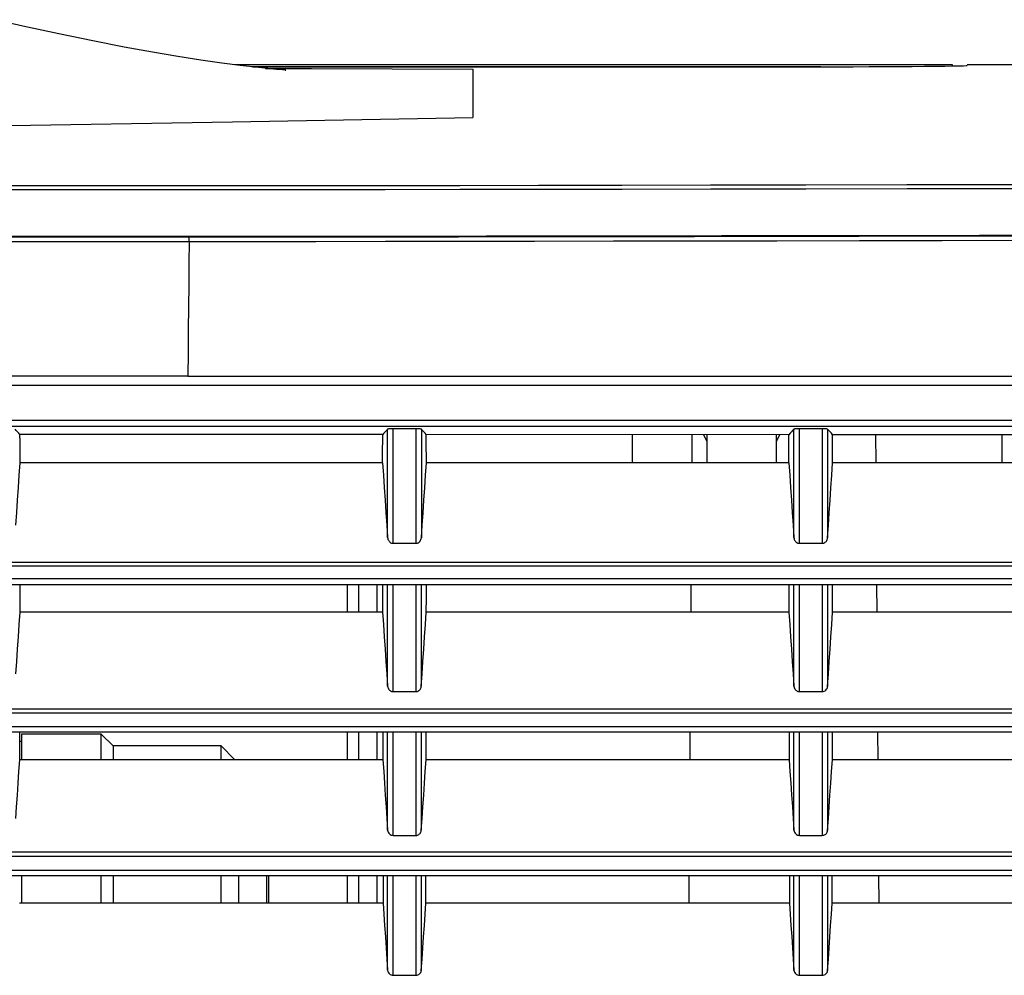
# Model space of a CAD drawing. Extents: x 0 to 1189, y 0 to 841.
# Drawn here: x 994 to 1048, y 442 to 495 of the extents above; entities that cross this region are included whole.
import ezdxf

# ---------------------------------------------------------------- set-up
doc = ezdxf.new("R2010")
doc.units = 0
doc.header["$LTSCALE"] = 65.395
doc.header["$MEASUREMENT"] = 0
doc.layers.add('00___COMPONENTS', color=7, linetype='CONTINUOUS')
doc.layers.add('0_COMPONENTS', color=7, linetype='CONTINUOUS')

msp = doc.modelspace()

# ---------------------------------------------------------------- linework, layer by layer
at = {"layer": '00___COMPONENTS', "color": 7, "linetype": 'Continuous'}
for p, q in [((1031.33071, 471.60861), (1031.1675, 471.95861)), ((1031.33071, 471.96062), (1031.33071, 470.43009)), ((1035.13071, 470.43027), (1035.13071, 471.9606)), ((1035.29391, 471.95861), (1035.13071, 471.60861))]:
    msp.add_line(p, q, dxfattribs=at)
at = {"layer": '0_COMPONENTS', "color": 7, "linetype": 'Continuous'}
for p, q in [((1037.55071, 492.15861), (1005.5541, 492.15861)), ((1008.30247, 492.04796), (1006.47609, 492.04796)), ((1008.30247, 492.03977), (1006.54681, 492.03977)), ((1037.55071, 492.04796), (1008.30247, 492.04796)), ((1037.55071, 492.03977), (1008.30247, 492.03977)), ((1044.75071, 492.15861), (1037.55071, 492.15861)), ((1044.75111, 492.08216), (1044.32701, 492.07561)), ((1044.75071, 492.10849), (1044.75071, 492.15858)), ((1065.85192, 492.15861), (1045.55071, 492.15861)), ((1002.98442, 475.15861), (939.79682, 475.15861)), ((1002.98442, 475.15861), (1096.68369, 475.15861)), ((939.79009, 474.65861), (1096.68134, 474.65861)), ((1013.63217, 471.96067), (993.82639, 471.96067)), ((1035.81812, 471.96059), (1016.01243, 471.96067)), ((1027.25071, 471.96063), (1027.25071, 470.45861)), ((1030.52956, 470.43005), (1030.54025, 471.96062)), ((1058.00403, 471.96037), (1038.19847, 471.96057)), ((1040.57185, 470.43046), (1040.56116, 471.96055)), ((1047.45071, 470.43066), (1047.45071, 471.96049)), ((1013.62814, 470.42945), (993.83042, 470.42944)), ((1035.8141, 470.4303), (1016.01646, 470.42949)), ((1058.00001, 470.43104), (1038.2025, 470.43039)), ((1013.8557, 467.02079), (1013.90129, 466.33796)), ((1015.74266, 466.33291), (1015.78836, 467.01659)), ((1036.04123, 467.02469), (1036.08674, 466.34245)), ((1037.92811, 466.32891), (1037.97391, 467.0134)), ((1012.32071, 462.27065), (1012.32071, 463.78249)), ((1013.32071, 463.7825), (1013.32071, 462.27067)), ((1030.4726, 462.27119), (1030.48315, 463.78255)), ((1040.62881, 462.27169), (1040.61826, 463.78251)), ((1013.85701, 458.89637), (1013.90242, 458.22073)), ((1015.74155, 458.21601), (1015.78706, 458.89243)), ((1036.04255, 458.89997), (1036.08789, 458.2249)), ((1037.92702, 458.21227), (1037.97262, 458.88945)), ((998.26156, 455.60861), (993.91156, 455.60861)), ((998.26156, 455.60861), (993.91156, 455.60861)), ((993.91156, 455.60861), (993.91156, 455.18434)), ((998.91156, 454.95861), (998.26156, 455.60861)), ((998.91156, 454.95861), (998.26156, 455.60861)), ((1012.32071, 454.20716), (1012.32071, 455.72096)), ((1013.32071, 455.72096), (1013.32071, 454.20718)), ((1030.41631, 454.20763), (1030.42687, 455.721)), ((1040.6851, 454.2081), (1040.67454, 455.72099)), ((993.91156, 455.20989), (993.81711, 455.20989)), ((993.91156, 455.20989), (993.81711, 455.20989)), ((993.91156, 455.18434), (993.91156, 454.85989)), ((993.91156, 454.85989), (993.91156, 454.20717)), ((1004.81156, 454.95861), (998.91156, 454.95861)), ((1004.81156, 454.95861), (998.91156, 454.95861)), ((1005.56308, 454.2071), (1004.81156, 454.95861)), ((1005.56308, 454.2071), (1004.81156, 454.95861)), ((1013.85986, 450.99581), (1013.90314, 450.35483)), ((1015.74084, 450.35031), (1015.78421, 450.99207)), ((1036.04541, 450.99921), (1036.08862, 450.35878)), ((1037.92632, 450.34674), (1037.96978, 450.98922)), ((993.91156, 447.88908), (993.91156, 446.96919)), ((1007.41156, 446.95861), (1007.41156, 447.88908)), ((1012.32071, 446.37421), (1012.32071, 447.88908)), ((1013.32071, 447.88908), (1013.32071, 446.37422)), ((1030.36162, 446.37465), (1030.37219, 447.88911)), ((1040.73979, 446.37505), (1040.72922, 447.88908)), ((993.91156, 446.96919), (993.91156, 446.37421)), ((1007.31156, 446.37416), (1007.31156, 446.95861)), ((1007.41156, 446.37416), (1007.41156, 446.95861)), ((1013.86218, 443.31646), (1013.90366, 442.70415)), ((1015.74033, 442.69982), (1015.7819, 443.31282)), ((1036.04773, 443.31979), (1036.08915, 442.70797)), ((1037.92581, 442.69637), (1037.96747, 443.3101))]:
    msp.add_line(p, q, dxfattribs=at)
at = {"layer": '0_COMPONENTS', "color": 9, "linetype": 'Continuous'}
msp.add_line((1007.23204, 491.96788), (1008.30279, 491.96399), dxfattribs=at)
at = {"layer": '0_COMPONENTS', "color": 7, "linetype": 'Continuous'}
for points in [[(1008.30247, 491.87699), (1008.34414, 491.87499), (1008.30865, 491.87709), (1008.15329, 491.88758), (1007.83552, 491.91232), (1007.35264, 491.95555), (1006.68068, 492.02428), (1005.84185, 492.12138), (1004.84467, 492.25042), (1003.70586, 492.41351), (1002.45375, 492.60987), (1001.06159, 492.8467), (999.50702, 493.13143), (997.80537, 493.46458), (995.94982, 493.85), (993.98385, 494.2799), (992.46168, 494.62604)], [(1044.32701, 492.07561), (1043.80779, 492.0691), (1043.20906, 492.06295), (1042.53966, 492.05726), (1041.80674, 492.05221), (1041.02064, 492.04788), (1040.18996, 492.0444), (1039.32711, 492.04184), (1038.44927, 492.0403), (1037.55071, 492.03977)], [(1045.55071, 492.10849), (1045.49982, 492.10223), (1045.35132, 492.09577), (1045.10352, 492.08908), (1044.76144, 492.08232), (1044.75111, 492.08216)], [(1053.76164, 482.85412), (1046.22494, 482.83756), (1039.01671, 482.82345), (1032.13049, 482.81159), (1025.55993, 482.80167), (1019.29833, 482.79354), (1013.34626, 482.78688), (1007.67563, 482.78191), (1002.2755, 482.7787), (997.09504, 482.77743), (992.09426, 482.77818), (987.22973, 482.78132), (982.45766, 482.78713), (977.73911, 482.79591), (973.01958, 482.80809), (968.30199, 482.82355), (963.56666, 482.84234), (958.82691, 482.86431), (954.08756, 482.88937), (949.3543, 482.91726), (944.63532, 482.94766), (939.92789, 482.98066)], [(993.82639, 471.96067), (993.75971, 472.03692), (993.69288, 472.11224), (993.62592, 472.18662), (993.55883, 472.26006)], [(1013.89972, 472.26005), (1013.83262, 472.1866), (1013.76566, 472.11223), (1013.69885, 472.03692), (1013.63217, 471.96067)], [(1014.20092, 472.28429), (1014.14347, 472.28378), (1014.09016, 472.28245), (1014.04036, 472.28024), (1013.99602, 472.27729), (1013.95844, 472.27361), (1013.92897, 472.26941), (1013.90962, 472.26491), (1013.89972, 472.26005)], [(1015.44754, 472.28429), (1015.1356, 472.28429), (1014.82385, 472.28429), (1014.51229, 472.28429), (1014.20092, 472.28429)], [(1015.74421, 472.26044), (1015.73446, 472.26524), (1015.71544, 472.26967), (1015.68653, 472.2738), (1015.64964, 472.27741), (1015.60607, 472.28032), (1015.55704, 472.28248), (1015.5044, 472.28379), (1015.44754, 472.28429)], [(1016.01243, 471.96067), (1015.94559, 472.03702), (1015.8786, 472.11244), (1015.81147, 472.18691), (1015.74421, 472.26044)], [(1036.08515, 472.25969), (1036.01812, 472.18624), (1035.95127, 472.1119), (1035.8846, 472.03669), (1035.81812, 471.96059)], [(1036.39014, 472.28426), (1036.33162, 472.28373), (1036.27741, 472.28236), (1036.22681, 472.28009), (1036.18191, 472.27707), (1036.14421, 472.27336), (1036.11475, 472.26914), (1036.09525, 472.2646), (1036.08515, 472.25969)], [(1037.63678, 472.28425), (1037.32485, 472.28425), (1037.0131, 472.28425), (1036.70153, 472.28426), (1036.39014, 472.28426)], [(1037.92965, 472.26073), (1037.92001, 472.26548), (1037.90129, 472.26986), (1037.87284, 472.27393), (1037.83653, 472.27748), (1037.79361, 472.28034), (1037.74523, 472.28247), (1037.69314, 472.28376), (1037.63678, 472.28425)], [(1038.19847, 471.96057), (1038.13148, 472.03703), (1038.06434, 472.11255), (1037.99706, 472.18711), (1037.92965, 472.26073)], [(993.83042, 470.42944), (993.82958, 470.81501), (993.82864, 471.19877), (993.82757, 471.58068), (993.82639, 471.96067)], [(1013.62814, 470.42945), (1013.62898, 470.81502), (1013.62993, 471.19877), (1013.63099, 471.58068), (1013.63217, 471.96067)], [(1016.01646, 470.42949), (1016.01563, 470.81505), (1016.01468, 471.1988), (1016.01361, 471.58069), (1016.01243, 471.96067)], [(1035.8141, 470.4303), (1035.81493, 470.81563), (1035.81588, 471.19916), (1035.81694, 471.58082), (1035.81812, 471.96059)], [(1038.2025, 470.43039), (1038.20167, 470.8157), (1038.20072, 471.1992), (1038.19966, 471.58084), (1038.19847, 471.96057)], [(993.60285, 467.02072), (993.64842, 467.70319), (993.69396, 468.3853), (993.73947, 469.06704), (993.78496, 469.74842), (993.83042, 470.42944)], [(1013.62814, 470.42945), (1013.6736, 469.74845), (1013.71908, 469.06709), (1013.76459, 468.38536), (1013.81013, 467.70326), (1013.8557, 467.02079)], [(1015.78836, 467.01659), (1015.83404, 467.6999), (1015.87968, 468.38284), (1015.9253, 469.06543), (1015.97089, 469.74764), (1016.01646, 470.42949)], [(1035.8141, 470.4303), (1035.85947, 469.74992), (1035.90487, 469.06917), (1035.95029, 468.38804), (1035.99575, 467.70655), (1036.04123, 467.02469)], [(1037.97391, 467.0134), (1038.01968, 467.69752), (1038.06543, 468.38128), (1038.11115, 469.06468), (1038.15684, 469.74772), (1038.2025, 470.43039)], [(1013.90129, 466.33796), (1013.90847, 466.28697), (1013.92156, 466.23935), (1013.94083, 466.1948), (1013.96549, 466.15421), (1013.99493, 466.11823), (1014.02889, 466.0873), (1014.06703, 466.06177), (1014.10896, 466.04252), (1014.15411, 466.03067), (1014.20267, 466.02586)], [(1015.44583, 466.02587), (1015.49143, 466.02984), (1015.53486, 466.04094), (1015.57663, 466.05954), (1015.61521, 466.08452), (1015.64927, 466.11505), (1015.67877, 466.15068), (1015.70338, 466.19091), (1015.72255, 466.23509), (1015.73557, 466.28232), (1015.74266, 466.33291)], [(1036.08674, 466.34245), (1036.09404, 466.29083), (1036.10734, 466.24259), (1036.12693, 466.19745), (1036.15198, 466.15631), (1036.18184, 466.11983), (1036.21626, 466.08846), (1036.25491, 466.06253), (1036.29735, 466.04298), (1036.34295, 466.03095), (1036.39191, 466.02606)], [(1037.63509, 466.02606), (1037.68032, 466.02998), (1037.72331, 466.04091), (1037.76454, 466.05921), (1037.80259, 466.0838), (1037.83618, 466.11388), (1037.86524, 466.14901), (1037.88947, 466.18869), (1037.90833, 466.2323), (1037.92114, 466.27894), (1037.92811, 466.32891)], [(1014.20267, 466.02586), (1014.51318, 466.02587), (1014.82388, 466.02587), (1015.13476, 466.02587), (1015.44583, 466.02587)], [(1036.39191, 466.02606), (1036.70245, 466.02607), (1037.01316, 466.02607), (1037.32404, 466.02606), (1037.63509, 466.02606)], [(971.46393, 463.78261), (991.63521, 463.78251), (1012.64992, 463.78249), (1033.82452, 463.78257), (1055.1557, 463.78238), (1076.63984, 463.78236), (1097.55356, 463.78342)], [(993.82834, 462.27066), (993.82943, 463.05707), (993.83038, 463.78251)], [(1011.7053, 462.27064), (1011.70546, 462.9832), (1011.70587, 463.78249)], [(1013.62818, 463.7825), (1013.62913, 463.05939), (1013.63022, 462.27067)], [(1016.01436, 462.27071), (1016.01545, 463.05711), (1016.01641, 463.78251)], [(1035.81411, 463.78255), (1035.81506, 463.05996), (1035.81616, 462.27143)], [(1038.20037, 462.27155), (1038.20147, 463.05774), (1038.20243, 463.78253)], [(993.60154, 458.89628), (993.64694, 459.57165), (993.69231, 460.24678), (993.73767, 460.92165), (993.78301, 461.59628), (993.82834, 462.27066)], [(1013.63022, 462.27067), (1008.62217, 462.27059), (1003.65257, 462.27057), (998.72129, 462.27059), (993.82834, 462.27066)], [(1013.63022, 462.27067), (1013.67554, 461.59632), (1013.72088, 460.92172), (1013.76624, 460.24686), (1013.81161, 459.57174), (1013.85701, 458.89637)], [(1015.78706, 458.89243), (1015.83256, 459.56859), (1015.87804, 460.2445), (1015.9235, 460.92016), (1015.96894, 461.59556), (1016.01436, 462.27071)], [(1035.81616, 462.27143), (1030.81267, 462.2712), (1025.84456, 462.271), (1020.91179, 462.27084), (1016.01436, 462.27071)], [(1035.81616, 462.27143), (1035.8614, 461.59766), (1035.90666, 460.92362), (1035.95194, 460.24933), (1035.99723, 459.57478), (1036.04255, 458.89997)], [(1037.97262, 458.88945), (1038.01821, 459.56637), (1038.06378, 460.24304), (1038.10933, 460.91946), (1038.15486, 461.59563), (1038.20037, 462.27155)], [(1058.00206, 462.27287), (1053.08374, 462.27248), (1048.14398, 462.27214), (1043.18283, 462.27183), (1038.20037, 462.27155)], [(1013.90242, 458.22073), (1013.90951, 458.17234), (1013.92284, 458.12701), (1013.94278, 458.08433), (1013.96826, 458.04553), (1013.99833, 458.0117), (1014.03299, 457.98287), (1014.07256, 457.9591), (1014.11514, 457.94142), (1014.15869, 457.931), (1014.20389, 457.92746)], [(1015.44461, 457.92746), (1015.48932, 457.93094), (1015.53233, 457.94116), (1015.57428, 457.95849), (1015.61322, 457.9818), (1015.64731, 458.0101), (1015.67686, 458.04334), (1015.70189, 458.08151), (1015.72148, 458.12354), (1015.73458, 458.16824), (1015.74155, 458.21601)], [(1036.08789, 458.2249), (1036.09507, 458.17599), (1036.1086, 458.13013), (1036.12884, 458.0869), (1036.1547, 458.04755), (1036.1852, 458.01322), (1036.22034, 457.98394), (1036.26044, 457.95979), (1036.30354, 457.94181), (1036.34754, 457.93122), (1036.39315, 457.92762)], [(1037.63389, 457.92763), (1037.69025, 457.93348), (1037.74241, 457.94899), (1037.79101, 457.97464), (1037.83409, 458.009), (1037.87026, 458.05126), (1037.89853, 458.10005), (1037.91727, 458.15351), (1037.92702, 458.21227)], [(1014.20389, 457.92746), (1014.51379, 457.92746), (1014.82388, 457.92746), (1015.13416, 457.92746), (1015.44461, 457.92746)], [(1036.39315, 457.92762), (1036.70308, 457.92762), (1037.01318, 457.92763), (1037.32345, 457.92763), (1037.63389, 457.92763)], [(971.46268, 455.72104), (991.71799, 455.72097), (1012.81356, 455.72096), (1034.0672, 455.721), (1055.47557, 455.72097), (1077.035, 455.72104), (1098.02211, 455.72154)], [(993.8155, 454.20717), (993.81774, 455.60381), (993.81794, 455.72096)], [(998.26156, 454.20711), (998.26156, 454.44973), (998.26156, 454.86078), (998.26156, 455.18525), (998.26156, 455.41959), (998.26156, 455.56123), (998.26156, 455.60861)], [(1011.70851, 454.20715), (1011.70764, 455.20058), (1011.70726, 455.72096)], [(1013.64061, 455.72096), (1013.64083, 455.59613), (1013.64305, 454.20718)], [(1016.0015, 454.20722), (1016.00374, 455.60386), (1016.00394, 455.72096)], [(1035.82654, 455.721), (1035.82675, 455.59678), (1035.82897, 454.20786)], [(1038.18749, 454.20797), (1038.18974, 455.60457), (1038.18994, 455.721)], [(998.91156, 454.95861), (998.91156, 454.91479), (998.91156, 454.7838), (998.91156, 454.56707), (998.91156, 454.26698), (998.91156, 454.2071)], [(1004.81156, 454.20709), (1004.81156, 454.26698), (1004.81156, 454.56707), (1004.81156, 454.7838), (1004.81156, 454.91479), (1004.81156, 454.95861)], [(993.59869, 450.99575), (993.642, 451.63719), (993.68533, 452.27905), (993.72869, 452.92133), (993.77209, 453.56404), (993.8155, 454.20717)], [(1013.64305, 454.20718), (1008.62831, 454.20711), (1003.65209, 454.20709), (998.7145, 454.20711), (993.8155, 454.20717)], [(1013.64305, 454.20718), (1013.68647, 453.56405), (1013.72986, 452.92134), (1013.77322, 452.27907), (1013.81656, 451.63723), (1013.85986, 450.99581)], [(1015.78421, 450.99207), (1015.82762, 451.63426), (1015.87105, 452.27686), (1015.9145, 452.91989), (1015.95799, 453.56334), (1016.0015, 454.20722)], [(1035.82897, 454.20786), (1030.81878, 454.20765), (1025.84417, 454.20747), (1020.90508, 454.20732), (1016.0015, 454.20722)], [(1035.82897, 454.20786), (1035.87232, 453.56527), (1035.91563, 452.9231), (1035.95892, 452.28138), (1036.00218, 451.64008), (1036.04541, 450.99921)], [(1037.96978, 450.98922), (1038.01327, 451.63213), (1038.05678, 452.27546), (1038.10032, 452.91921), (1038.14389, 453.56338), (1038.18749, 454.20797)], [(1058.01486, 454.20921), (1053.08995, 454.20884), (1048.1437, 454.20852), (1043.17619, 454.20823), (1038.18749, 454.20797)], [(1013.90314, 450.35483), (1013.9131, 450.29683), (1013.93267, 450.24383), (1013.96256, 450.19507), (1014.00061, 450.15282), (1014.04542, 450.119), (1014.09539, 450.094), (1014.14822, 450.07896), (1014.20467, 450.07351)], [(1014.20467, 450.07351), (1014.51418, 450.07351), (1014.82388, 450.07351), (1015.13377, 450.07351), (1015.44384, 450.07351)], [(1015.44384, 450.07351), (1015.48812, 450.07685), (1015.5305, 450.08629), (1015.57136, 450.10202), (1015.60953, 450.12352), (1015.64413, 450.15048), (1015.67458, 450.18249), (1015.70024, 450.21935), (1015.72034, 450.26012), (1015.73375, 450.30364), (1015.74084, 450.35031)], [(1036.08862, 450.35878), (1036.09872, 450.30018), (1036.11854, 450.24658), (1036.14881, 450.19722), (1036.18735, 450.15439), (1036.2328, 450.11999), (1036.28345, 450.09452), (1036.33689, 450.07921), (1036.39393, 450.07365)], [(1036.39393, 450.07365), (1036.70346, 450.07365), (1037.01318, 450.07366), (1037.32306, 450.07366), (1037.63311, 450.07366)], [(1037.63311, 450.07366), (1037.67688, 450.07692), (1037.71875, 450.08619), (1037.75911, 450.10164), (1037.79679, 450.12278), (1037.83094, 450.14933), (1037.86098, 450.18088), (1037.88628, 450.21723), (1037.90609, 450.25747), (1037.91931, 450.30052), (1037.92632, 450.34674)], [(971.46197, 447.88914), (991.73505, 447.88908), (1012.85681, 447.88908), (1034.1461, 447.88911), (1055.59957, 447.88902), (1077.21351, 447.88905), (1098.26449, 447.88961)], [(998.26156, 446.37416), (998.26156, 446.95861), (998.26156, 447.86279), (998.26156, 447.88908)], [(998.91156, 447.88908), (998.91156, 447.79484), (998.91156, 446.95861), (998.91156, 446.37416)], [(1004.81156, 446.37415), (1004.81156, 446.95861), (1004.81156, 447.79484), (1004.81156, 447.88908)], [(1005.76156, 447.88908), (1005.76156, 447.74796), (1005.76156, 446.95861), (1005.76156, 446.37415)], [(1007.31156, 446.95861), (1007.31156, 447.74796), (1007.31156, 447.88908)], [(1011.71807, 446.3742), (1011.71646, 447.50395), (1011.71592, 447.88908)], [(1013.65292, 447.88908), (1013.65315, 447.73359), (1013.65503, 446.37422)], [(1015.9895, 446.37426), (1015.99138, 447.73188), (1015.99161, 447.88908)], [(1035.83883, 447.88911), (1035.83906, 447.73417), (1035.84094, 446.37485)], [(1038.17546, 446.37495), (1038.17735, 447.73254), (1038.17759, 447.8891)], [(1013.65503, 446.37422), (1008.63373, 446.37416), (1003.65117, 446.37414), (998.70779, 446.37416), (993.80352, 446.37421)], [(1013.65503, 446.37422), (1013.69643, 445.76318), (1013.73784, 445.15188), (1013.77926, 444.54033), (1013.82071, 443.92853), (1013.86218, 443.31646)], [(1015.7819, 443.31282), (1015.82346, 443.92558), (1015.86499, 444.53811), (1015.90651, 445.15039), (1015.94801, 445.76245), (1015.9895, 446.37426)], [(1035.84094, 446.37485), (1030.82479, 446.37467), (1025.84421, 446.3745), (1020.89914, 446.37436), (1015.9895, 446.37426)], [(1035.84094, 446.37485), (1035.88226, 445.76438), (1035.9236, 445.15363), (1035.96496, 444.54262), (1036.00633, 443.93133), (1036.04773, 443.31979)], [(1037.96747, 443.3101), (1038.0091, 443.92357), (1038.05072, 444.5368), (1038.09232, 445.14977), (1038.1339, 445.76248), (1038.17546, 446.37495)], [(1058.02681, 446.3759), (1053.09651, 446.37562), (1048.14447, 446.37537), (1043.17076, 446.37515), (1038.17546, 446.37495)], [(1013.90366, 442.70415), (1013.91354, 442.64777), (1013.93325, 442.59619), (1013.96359, 442.54857), (1014.00212, 442.50738), (1014.04726, 442.47476), (1014.09728, 442.45083), (1014.14966, 442.43652), (1014.20523, 442.43151)], [(1015.44327, 442.43151), (1015.49849, 442.43651), (1015.55034, 442.45063), (1015.5996, 442.47418), (1015.64391, 442.50625), (1015.68165, 442.54667), (1015.71132, 442.59343), (1015.73062, 442.64422), (1015.74033, 442.69982)], [(1036.08915, 442.70797), (1036.09918, 442.65098), (1036.11918, 442.59877), (1036.14999, 442.55049), (1036.18909, 442.50869), (1036.23483, 442.47559), (1036.28547, 442.45128), (1036.3384, 442.43674), (1036.3945, 442.43164)], [(1037.63251, 442.43165), (1037.68748, 442.43664), (1037.73891, 442.45061), (1037.78753, 442.47387), (1037.83112, 442.50549), (1037.86818, 442.54526), (1037.89728, 442.5913), (1037.91625, 442.64143), (1037.92581, 442.69637)], [(1014.20523, 442.43151), (1014.51446, 442.43151), (1014.82388, 442.43151), (1015.13348, 442.43151), (1015.44327, 442.43151)], [(1036.3945, 442.43164), (1036.70374, 442.43164), (1037.01316, 442.43164), (1037.32275, 442.43164), (1037.63251, 442.43165)]]:
    msp.add_lwpolyline(points, dxfattribs=at)
at = {"layer": '0_COMPONENTS', "color": 9, "linetype": 'Continuous'}
for points in [[(1008.30279, 491.96399), (1009.74531, 491.95875), (1018.55071, 491.92022)], [(1018.55071, 491.92022), (1018.55071, 491.86844), (1018.55071, 491.81165), (1018.55071, 491.74989), (1018.55071, 491.68313), (1018.55071, 491.61132), (1018.55071, 491.53441), (1018.55071, 491.45232), (1018.55071, 491.36501), (1018.55071, 491.27237), (1018.55071, 491.17444), (1018.55071, 491.07127), (1018.55071, 490.96292), (1018.55071, 490.84947), (1018.55071, 490.73102), (1018.55071, 490.60766), (1018.55071, 490.47945), (1018.55071, 490.34654), (1018.55071, 490.20883), (1018.55071, 490.06631), (1018.55071, 489.91887), (1018.55071, 489.76641), (1018.55071, 489.60882), (1018.55071, 489.44591), (1018.55071, 489.27772)], [(937.84494, 488.23989), (951.56316, 488.34522), (965.19105, 488.48048), (978.74413, 488.64416), (992.1758, 488.83355), (1005.43948, 489.04561), (1018.55071, 489.27772)], [(961.24653, 485.63926), (964.35766, 485.62561), (967.46412, 485.61337), (970.60397, 485.60238), (973.774, 485.59274), (976.99314, 485.58448), (980.23309, 485.57766), (983.49187, 485.57239), (986.70935, 485.56852), (989.77893, 485.56598), (992.83796, 485.56455), (995.98356, 485.56397), (999.22982, 485.56428), (1002.62149, 485.56542), (1006.1638, 485.56741), (1009.87144, 485.57026), (1013.76082, 485.57394), (1017.84256, 485.57841), (1022.1487, 485.58375), (1026.69918, 485.58993), (1031.5408, 485.59722), (1036.73707, 485.60582), (1042.25784, 485.61592), (1048.11797, 485.62774)], [(961.22982, 485.42353), (964.34256, 485.40993), (967.45061, 485.39769), (970.5921, 485.38671), (973.76382, 485.37705), (976.9847, 485.36871), (980.22637, 485.36185), (983.48678, 485.35646), (986.70576, 485.35252), (989.77663, 485.34994), (992.83679, 485.3484), (995.98342, 485.34778), (999.23061, 485.34805), (1002.62314, 485.3492), (1006.16622, 485.35121), (1009.87456, 485.35411), (1013.76456, 485.35786), (1017.8468, 485.36244), (1022.15339, 485.36781), (1026.70436, 485.37404), (1031.54653, 485.38131), (1036.74338, 485.38987), (1042.26482, 485.39988), (1048.12566, 485.41157)], [(1003.05513, 482.74405), (999.88379, 482.74345), (996.6474, 482.74376), (993.33619, 482.74497), (989.97951, 482.7471), (986.59114, 482.75013), (983.20794, 482.75411), (979.8665, 482.75906), (976.58144, 482.76503), (973.42843, 482.77191), (970.26085, 482.78017), (966.9462, 482.79019), (963.51771, 482.80206), (959.97047, 482.8159), (956.28653, 482.83193), (952.452, 482.85032), (948.44972, 482.87135), (944.25516, 482.89541), (939.87649, 482.92235)], [(1096.62247, 482.96295), (1090.39951, 482.93737), (1084.42829, 482.91413), (1078.71944, 482.89336), (1073.24106, 482.87475), (1067.97166, 482.85804), (1062.89051, 482.84309), (1057.96747, 482.82969), (1053.20916, 482.81777), (1048.65175, 482.80732), (1044.17638, 482.79797), (1039.65712, 482.78932), (1035.15137, 482.78139), (1030.65373, 482.77406), (1026.22672, 482.76738), (1021.92545, 482.76127), (1017.76681, 482.75594), (1013.77928, 482.75151), (1009.98322, 482.74801), (1006.41224, 482.74553), (1003.05513, 482.74405)], [(1003.05632, 482.49553), (999.88397, 482.49486), (996.64655, 482.49515), (993.33435, 482.49641), (989.97665, 482.49866), (986.58731, 482.50188), (983.20304, 482.50613), (979.86038, 482.51147), (976.57399, 482.51805), (973.41957, 482.52577), (970.25045, 482.53512), (966.93421, 482.54667), (963.50408, 482.56048), (959.95525, 482.57671), (956.26966, 482.59559), (952.43355, 482.61735), (948.42962, 482.64228), (944.23318, 482.67075), (939.85317, 482.70285)], [(1003.05632, 482.49553), (1003.05089, 481.33129), (1003.04291, 480.14417), (1003.03232, 478.93336), (1003.01907, 477.69898), (1003.00312, 476.44109), (1002.98442, 475.15861)], [(1003.05632, 482.49553), (1003.05622, 482.55898), (1003.05608, 482.61692), (1003.05588, 482.66652), (1003.05565, 482.7054), (1003.0554, 482.73167), (1003.05513, 482.74405)], [(1096.63852, 482.71356), (1090.41488, 482.68864), (1084.44239, 482.66609), (1078.73259, 482.64586), (1073.25334, 482.62768), (1067.98306, 482.61136), (1062.90108, 482.59674), (1057.97719, 482.58363), (1053.21808, 482.57196), (1048.65988, 482.56175), (1044.18382, 482.55257), (1039.66393, 482.54405), (1035.15764, 482.53614), (1030.65958, 482.52868), (1026.23218, 482.52166), (1021.93046, 482.51506), (1017.77129, 482.50912), (1013.78306, 482.50408), (1009.98622, 482.50008), (1006.41436, 482.49724), (1003.05632, 482.49553)], [(992.21057, 472.7574), (993.99386, 472.7574), (995.75764, 472.7574), (997.51655, 472.7574), (999.28978, 472.7574), (1001.09495, 472.7574), (1002.95139, 472.7574), (1004.87801, 472.7574), (1006.89374, 472.7574), (1009.01782, 472.7574), (1011.2682, 472.7574), (1013.67616, 472.7574), (1016.2209, 472.75739), (1018.89471, 472.75739), (1021.68955, 472.75739), (1024.59074, 472.75739), (1027.61054, 472.75739), (1030.75424, 472.75739), (1034.02819, 472.75739), (1037.45359, 472.75738), (1040.99122, 472.75737), (1044.59654, 472.75736), (1048.30655, 472.75735)], [(992.21275, 472.43254), (993.9956, 472.43254), (995.75895, 472.43254), (997.51746, 472.43254), (999.2903, 472.43254), (1001.09509, 472.43254), (1002.95116, 472.43254), (1004.87744, 472.43254), (1006.89283, 472.43254), (1009.01659, 472.43254), (1011.26665, 472.43254), (1013.67426, 472.43254), (1016.21863, 472.43254), (1018.89203, 472.43254), (1021.68644, 472.43254), (1024.58716, 472.43254), (1027.6065, 472.43254), (1030.7497, 472.43254), (1034.02314, 472.43254), (1037.448, 472.43253), (1040.98507, 472.43253), (1044.58982, 472.43252), (1048.29924, 472.4325)], [(1013.90129, 466.33796), (1013.90116, 467.07844), (1013.90101, 467.81884), (1013.90084, 468.55858), (1013.90065, 469.29815), (1013.90045, 470.03774), (1013.90022, 470.77767), (1013.89997, 471.51862), (1013.89972, 472.26005)], [(1014.2027, 466.02585), (1014.20258, 466.65255), (1014.20245, 467.27863), (1014.20231, 467.90398), (1014.20215, 468.52899), (1014.20198, 469.15394), (1014.2018, 469.77901), (1014.2016, 470.40443), (1014.20139, 471.03034), (1014.20116, 471.65698), (1014.20092, 472.28429)], [(1015.44754, 472.28429), (1015.44731, 471.66452), (1015.44709, 471.04358), (1015.44689, 470.42149), (1015.44669, 469.79814), (1015.44651, 469.17347), (1015.44634, 468.54736), (1015.44619, 467.91972), (1015.44605, 467.29036), (1015.44592, 466.65905), (1015.4458, 466.02586)], [(1015.74421, 472.26044), (1015.74396, 471.52662), (1015.74372, 470.79077), (1015.7435, 470.05324), (1015.7433, 469.31366), (1015.74311, 468.57189), (1015.74294, 467.82788), (1015.74279, 467.0814), (1015.74266, 466.33291)], [(1036.08674, 466.34246), (1036.08661, 467.0832), (1036.08645, 467.82363), (1036.08628, 468.56319), (1036.08609, 469.30235), (1036.08588, 470.04125), (1036.08566, 470.78021), (1036.08541, 471.51986), (1036.08515, 472.25969)], [(1036.39195, 466.02606), (1036.39182, 466.65351), (1036.3917, 467.2802), (1036.39155, 467.90601), (1036.39139, 468.53131), (1036.39122, 469.15638), (1036.39103, 469.78138), (1036.39083, 470.40652), (1036.39061, 471.03195), (1036.39039, 471.65788), (1036.39014, 472.28426)], [(1037.63678, 472.28425), (1037.63655, 471.66371), (1037.63634, 471.04218), (1037.63613, 470.41969), (1037.63594, 469.79613), (1037.63577, 469.17143), (1037.6356, 468.54545), (1037.63545, 467.9181), (1037.63531, 467.28919), (1037.63518, 466.65849), (1037.63507, 466.02605)], [(1037.92965, 472.26073), (1037.9294, 471.5255), (1037.92916, 470.7885), (1037.92894, 470.05009), (1037.92874, 469.30989), (1037.92856, 468.56773), (1037.92839, 467.82356), (1037.92824, 467.07713), (1037.92811, 466.32891)], [(971.43808, 464.8022), (976.7437, 464.80219), (981.83399, 464.80219), (986.70829, 464.80218), (991.36809, 464.80218), (995.82667, 464.80218), (1000.0482, 464.80218), (1003.97916, 464.80218), (1007.68584, 464.80218), (1011.18514, 464.80218), (1014.57204, 464.80217), (1017.93219, 464.80218), (1021.31003, 464.80219), (1024.7637, 464.80222), (1028.33785, 464.80224), (1032.0988, 464.80224), (1036.03974, 464.80221), (1040.18739, 464.80209), (1044.50754, 464.80193), (1048.98062, 464.80171)], [(971.44492, 465.00489), (976.75043, 465.00489), (981.84057, 465.0049), (986.71469, 465.0049), (991.37427, 465.00491), (995.8326, 465.00491), (1000.05385, 465.00491), (1003.98456, 465.00491), (1007.69104, 465.00491), (1011.19025, 465.0049), (1014.57714, 465.0049), (1017.93739, 465.00491), (1021.31542, 465.00492), (1024.76939, 465.00494), (1028.34393, 465.00496), (1032.10535, 465.00496), (1036.04681, 465.00491), (1040.19498, 465.0048), (1044.51564, 465.00462), (1048.98921, 465.0044)], [(1097.57063, 464.07947), (1089.1908, 464.07925), (1080.57958, 464.07908), (1071.624, 464.07894), (1062.6638, 464.07888), (1053.98495, 464.07896), (1045.63692, 464.07908), (1037.78888, 464.07913), (1030.36735, 464.07915), (1023.45603, 464.07913), (1016.75125, 464.07909), (1010.03572, 464.07908), (1003.13477, 464.07908), (995.77052, 464.07909), (988.03382, 464.07911), (979.92271, 464.07914), (971.43807, 464.0792)], [(1013.90242, 458.22073), (1013.90226, 459.42697), (1013.90215, 460.56663), (1013.90201, 461.63489), (1013.90187, 462.64843), (1013.90175, 463.62355), (1013.90172, 463.7825)], [(1014.20389, 457.92746), (1014.20375, 459.14306), (1014.2036, 460.2923), (1014.20345, 461.36981), (1014.2033, 462.391), (1014.20314, 463.37131), (1014.20308, 463.7825)], [(1015.44543, 463.7825), (1015.44536, 463.36809), (1015.44521, 462.38545), (1015.44506, 461.36243), (1015.44491, 460.28472), (1015.44477, 459.13807), (1015.44463, 457.92747)], [(1015.74224, 463.7825), (1015.74221, 463.61626), (1015.74209, 462.63865), (1015.74195, 461.62291), (1015.74181, 460.55412), (1015.7417, 459.41701), (1015.74155, 458.21602)], [(1036.08789, 458.2249), (1036.08773, 459.43045), (1036.08761, 460.56971), (1036.08747, 461.63788), (1036.08732, 462.65153), (1036.0872, 463.62683), (1036.08717, 463.78255)], [(1036.39315, 457.92762), (1036.39302, 459.14276), (1036.39286, 460.29175), (1036.39271, 461.36928), (1036.39255, 462.39064), (1036.39239, 463.37116), (1036.39233, 463.78254)], [(1037.6347, 463.78253), (1037.63462, 463.36862), (1037.63448, 462.38625), (1037.63433, 461.36339), (1037.63418, 460.28567), (1037.63405, 459.13875), (1037.6339, 457.92764)], [(1037.9277, 463.78253), (1037.92767, 463.61337), (1037.92755, 462.63593), (1037.92741, 461.62026), (1037.92728, 460.55136), (1037.92717, 459.41388), (1037.92702, 458.21228)], [(971.43822, 456.76209), (976.76298, 456.76209), (981.86858, 456.76209), (986.75528, 456.76209), (991.42181, 456.76209), (995.8778, 456.76209), (1000.09107, 456.76209), (1004.01118, 456.76209), (1007.70239, 456.76209), (1011.18094, 456.76209), (1014.54061, 456.76209), (1017.86501, 456.76209), (1021.20057, 456.76209), (1024.60674, 456.76209), (1028.12834, 456.7621), (1031.83418, 456.7621), (1035.71187, 456.76209), (1039.77483, 456.76208), (1044.01441, 456.76206), (1048.41893, 456.76204)], [(971.44615, 456.9826), (976.77024, 456.98261), (981.87517, 456.98262), (986.76121, 456.98263), (991.4271, 456.98263), (995.88245, 456.98264), (1000.09511, 456.98263), (1004.01468, 456.98263), (1007.70543, 456.98263), (1011.18363, 456.98263), (1014.543, 456.98263), (1017.86717, 456.98263), (1021.20255, 456.98263), (1024.60856, 456.98263), (1028.13004, 456.98263), (1031.83576, 456.98263), (1035.71333, 456.98262), (1039.77615, 456.9826), (1044.01557, 456.98257), (1048.41993, 456.98254)], [(1098.03924, 456.0007), (1088.25978, 456.00042), (1078.88701, 456.00023), (1069.93254, 456.00014), (1061.36484, 456.00011), (1053.16288, 456.00012), (1045.30587, 456.00015), (1037.77017, 456.00015), (1030.54269, 456.00015), (1023.68082, 456.00013), (1016.94834, 456.00011), (1010.18231, 456.00011), (1003.22128, 456.00011), (995.82477, 456.00011), (988.06579, 456.00012), (979.93603, 456.00015), (971.43825, 456.00019)], [(1013.90314, 450.35482), (1013.90309, 451.45757), (1013.90297, 452.52482), (1013.90287, 453.5585), (1013.90278, 454.56008), (1013.90265, 455.53098), (1013.90264, 455.72096)], [(1014.20465, 450.07351), (1014.20456, 451.18289), (1014.20446, 452.25831), (1014.20436, 453.29885), (1014.20426, 454.30717), (1014.20416, 455.28594), (1014.20412, 455.72096)], [(1015.44439, 455.72096), (1015.44435, 455.27641), (1015.44425, 454.29152), (1015.44415, 453.28014), (1015.44405, 452.2407), (1015.44396, 451.17164), (1015.44386, 450.07352)], [(1015.74134, 455.72096), (1015.74132, 455.51738), (1015.7412, 454.54008), (1015.7411, 453.5351), (1015.74101, 452.50228), (1015.74089, 451.44139), (1015.74084, 450.35032)], [(1036.08862, 450.35878), (1036.08857, 451.46245), (1036.08844, 452.53016), (1036.08834, 453.5638), (1036.08825, 454.56498), (1036.08812, 455.53525), (1036.08811, 455.721)], [(1036.3939, 450.07366), (1036.39382, 451.1842), (1036.39372, 452.26023), (1036.39362, 453.30076), (1036.39352, 454.30868), (1036.39342, 455.28688), (1036.39337, 455.721)], [(1037.63367, 455.721), (1037.63362, 455.27779), (1037.63352, 454.29375), (1037.63342, 453.28287), (1037.63332, 452.24334), (1037.63323, 451.1734), (1037.63313, 450.07367)], [(1037.92681, 455.721), (1037.9268, 455.51543), (1037.92667, 454.53883), (1037.92658, 453.53425), (1037.92649, 452.50127), (1037.92636, 451.43947), (1037.92632, 450.34674)], [(971.43856, 448.94456), (976.36462, 448.94457), (981.09925, 448.94457), (985.64183, 448.94457), (989.9938, 448.94457), (994.16306, 448.94457), (998.13026, 448.94457), (1001.86917, 448.94457), (1005.40797, 448.94457), (1008.74107, 448.94457), (1011.94319, 448.94457), (1015.07155, 448.94457), (1018.17301, 448.94457), (1021.30209, 448.94457), (1024.49319, 448.94457), (1027.78916, 448.94457), (1031.21939, 448.94457), (1034.83753, 448.94457), (1038.61357, 448.94456), (1042.53172, 448.94456), (1046.60287, 448.94455), (1050.82815, 448.94454)], [(971.44739, 449.1786), (976.37274, 449.17861), (981.10667, 449.17862), (985.64856, 449.17863), (989.99985, 449.17865), (994.16844, 449.17865), (998.135, 449.17864), (1001.87332, 449.17864), (1005.41161, 449.17865), (1008.74428, 449.17865), (1011.94605, 449.17865), (1015.07412, 449.17864), (1018.17535, 449.17864), (1021.30422, 449.17864), (1024.49515, 449.17864), (1027.79098, 449.17863), (1031.22106, 449.17863), (1034.83905, 449.17862), (1038.61492, 449.17861), (1042.53288, 449.1786), (1046.60382, 449.17858), (1050.82888, 449.17857)], [(1098.28161, 448.15549), (1086.92382, 448.1551), (1076.14265, 448.15486), (1065.96095, 448.15481), (1056.31545, 448.15484), (1047.1569, 448.15489), (1038.46461, 448.15494), (1030.25889, 448.15494), (1022.36597, 448.15492), (1014.73919, 448.15491), (1007.01737, 448.15491), (998.79956, 448.1549), (990.16084, 448.15491), (981.03332, 448.15493), (971.4386, 448.15497)], [(1013.90366, 442.70416), (1013.90364, 444.27906), (1013.90346, 445.78858), (1013.90329, 447.23695), (1013.90328, 447.88908)], [(1014.20519, 442.43151), (1014.20509, 444.01578), (1014.20498, 445.53819), (1014.20488, 446.9986), (1014.20481, 447.88908)], [(1015.44369, 447.88908), (1015.44362, 446.98584), (1015.44352, 445.52118), (1015.44342, 444.00303), (1015.44331, 442.43152)], [(1015.7407, 447.88908), (1015.74069, 447.22046), (1015.74052, 445.76742), (1015.74035, 444.26178), (1015.74033, 442.69982)], [(1036.08915, 442.70796), (1036.08912, 444.28417), (1036.08894, 445.794), (1036.08876, 447.24172), (1036.08875, 447.88911)], [(1036.39444, 442.43165), (1036.39435, 444.01758), (1036.39423, 445.54054), (1036.39412, 447.00039), (1036.39406, 447.8891)], [(1037.63296, 447.8891), (1037.63289, 446.98753), (1037.63279, 445.52341), (1037.63269, 444.00474), (1037.63256, 442.43165)], [(1037.92619, 447.8891), (1037.92618, 447.21895), (1037.92601, 445.76636), (1037.92584, 444.26008), (1037.92581, 442.69636)]]:
    msp.add_lwpolyline(points, dxfattribs=at)

doc.saveas('drawing.dxf')
